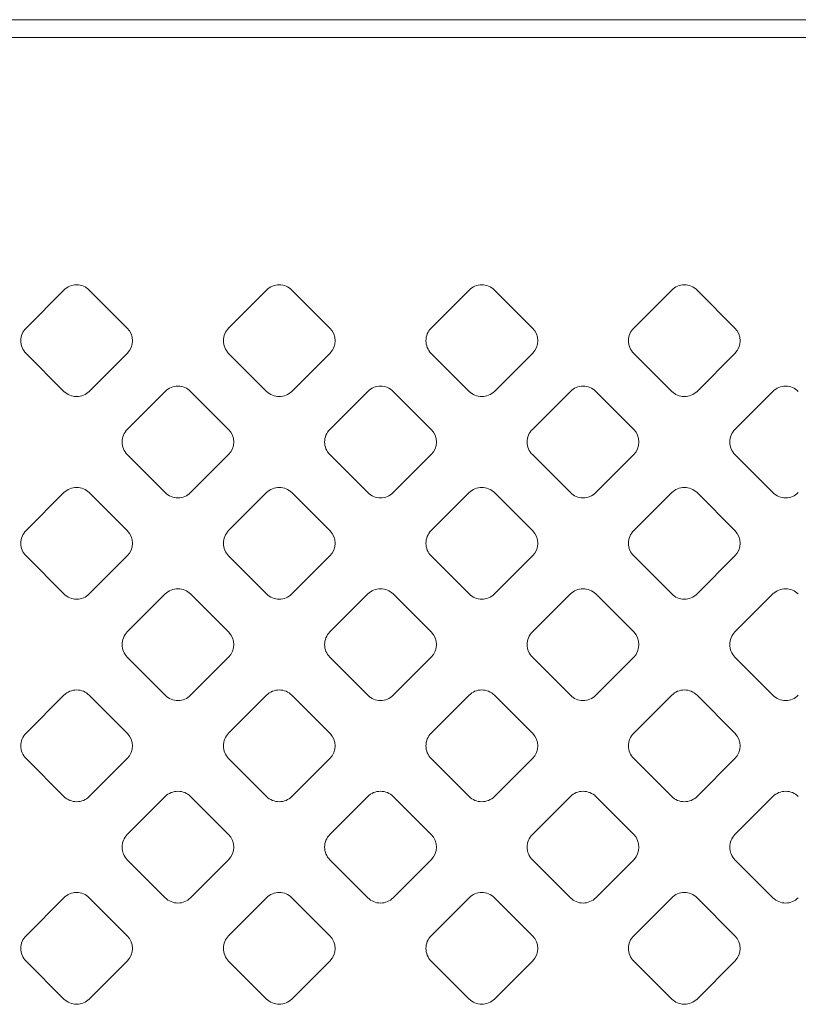
# Model space of a CAD drawing. Units: centimetres. Extents: x -68 to 72, y -46 to 53.
# Drawn here: x 1 to 3, y 8 to 11 of the extents above; entities that cross this region are included whole.
import ezdxf

# ---------------------------------------------------------------- set-up
doc = ezdxf.new("R2010")
doc.units = ezdxf.units.CM
doc.header["$MEASUREMENT"] = 0
doc.layers.add('layer 1', color=7, linetype='Continuous')

msp = doc.modelspace()

# ---------------------------------------------------------------- linework, layer by layer
at = {"layer": 'layer 1', "color": 3, "lineweight": 9}
for points in [[(15.1758, 10.8239), (15.1758, 10.8239), (-2.9742, 10.8239), (-2.9742, 10.8239)], [(15.1758, 10.7739), (15.1758, 10.7739), (-2.9742, 10.7739), (-2.9742, 10.7739)], [(0.6674, 9.9627), (0.6674, 9.9627), (0.7735, 10.0688), (0.7735, 10.0688)], [(0.8442, 10.0688), (0.8442, 10.0688), (0.9503, 9.9627), (0.9503, 9.9627)], [(1.2331, 9.9627), (1.2331, 9.9627), (1.3392, 10.0688), (1.3392, 10.0688)], [(1.4099, 10.0688), (1.4099, 10.0688), (1.516, 9.9627), (1.516, 9.9627)], [(1.7988, 9.9627), (1.7988, 9.9627), (1.9049, 10.0688), (1.9049, 10.0688)], [(1.9756, 10.0688), (1.9756, 10.0688), (2.0817, 9.9627), (2.0817, 9.9627)], [(2.3645, 9.9627), (2.3645, 9.9627), (2.4706, 10.0688), (2.4706, 10.0688)], [(2.5413, 10.0688), (2.5413, 10.0688), (2.6473, 9.9627), (2.6473, 9.9627)], [(0.9503, 9.892), (0.9698, 9.9116), (0.9698, 9.9432), (0.9503, 9.9627)], [(1.516, 9.892), (1.5355, 9.9116), (1.5355, 9.9432), (1.516, 9.9627)], [(2.0817, 9.892), (2.1012, 9.9116), (2.1012, 9.9432), (2.0817, 9.9627)], [(2.6473, 9.892), (2.6669, 9.9116), (2.6669, 9.9432), (2.6473, 9.9627)], [(0.7735, 9.786), (0.7735, 9.786), (0.6674, 9.892), (0.6674, 9.892)], [(0.9503, 9.892), (0.9503, 9.892), (0.8442, 9.786), (0.8442, 9.786)], [(1.3392, 9.786), (1.3392, 9.786), (1.2331, 9.892), (1.2331, 9.892)], [(1.516, 9.892), (1.516, 9.892), (1.4099, 9.786), (1.4099, 9.786)], [(1.9049, 9.786), (1.9049, 9.786), (1.7988, 9.892), (1.7988, 9.892)], [(2.0817, 9.892), (2.0817, 9.892), (1.9756, 9.786), (1.9756, 9.786)], [(2.4706, 9.786), (2.4706, 9.786), (2.3645, 9.892), (2.3645, 9.892)], [(2.6473, 9.892), (2.6473, 9.892), (2.5413, 9.786), (2.5413, 9.786)], [(0.9503, 9.6799), (0.9503, 9.6799), (1.0563, 9.786), (1.0563, 9.786)], [(1.1271, 9.786), (1.1271, 9.786), (1.2331, 9.6799), (1.2331, 9.6799)], [(1.516, 9.6799), (1.516, 9.6799), (1.622, 9.786), (1.622, 9.786)], [(1.6927, 9.786), (1.6927, 9.786), (1.7988, 9.6799), (1.7988, 9.6799)], [(2.0817, 9.6799), (2.0817, 9.6799), (2.1877, 9.786), (2.1877, 9.786)], [(2.2584, 9.786), (2.2584, 9.786), (2.3645, 9.6799), (2.3645, 9.6799)], [(2.6473, 9.6799), (2.6473, 9.6799), (2.7534, 9.786), (2.7534, 9.786)], [(1.2331, 9.6092), (1.2527, 9.6287), (1.2527, 9.6604), (1.2331, 9.6799)], [(1.7988, 9.6092), (1.8183, 9.6287), (1.8183, 9.6604), (1.7988, 9.6799)], [(2.3645, 9.6092), (2.384, 9.6287), (2.384, 9.6604), (2.3645, 9.6799)], [(1.0563, 9.5031), (1.0563, 9.5031), (0.9503, 9.6092), (0.9503, 9.6092)], [(1.2331, 9.6092), (1.2331, 9.6092), (1.1271, 9.5031), (1.1271, 9.5031)], [(1.622, 9.5031), (1.622, 9.5031), (1.516, 9.6092), (1.516, 9.6092)], [(1.7988, 9.6092), (1.7988, 9.6092), (1.6927, 9.5031), (1.6927, 9.5031)], [(2.1877, 9.5031), (2.1877, 9.5031), (2.0817, 9.6092), (2.0817, 9.6092)], [(2.3645, 9.6092), (2.3645, 9.6092), (2.2584, 9.5031), (2.2584, 9.5031)], [(2.7534, 9.5031), (2.7534, 9.5031), (2.6473, 9.6092), (2.6473, 9.6092)], [(0.6674, 9.3971), (0.6674, 9.3971), (0.7735, 9.5031), (0.7735, 9.5031)], [(0.8442, 9.5031), (0.8442, 9.5031), (0.9503, 9.3971), (0.9503, 9.3971)], [(1.2331, 9.3971), (1.2331, 9.3971), (1.3392, 9.5031), (1.3392, 9.5031)], [(1.4099, 9.5031), (1.4099, 9.5031), (1.516, 9.3971), (1.516, 9.3971)], [(1.7988, 9.3971), (1.7988, 9.3971), (1.9049, 9.5031), (1.9049, 9.5031)], [(1.9756, 9.5031), (1.9756, 9.5031), (2.0817, 9.3971), (2.0817, 9.3971)], [(2.3645, 9.3971), (2.3645, 9.3971), (2.4706, 9.5031), (2.4706, 9.5031)], [(2.5413, 9.5031), (2.5413, 9.5031), (2.6473, 9.3971), (2.6473, 9.3971)], [(0.9503, 9.3263), (0.9698, 9.3459), (0.9698, 9.3775), (0.9503, 9.3971)], [(1.516, 9.3263), (1.5355, 9.3459), (1.5355, 9.3775), (1.516, 9.3971)], [(2.0817, 9.3263), (2.1012, 9.3459), (2.1012, 9.3775), (2.0817, 9.3971)], [(2.6473, 9.3263), (2.6669, 9.3459), (2.6669, 9.3775), (2.6473, 9.3971)], [(0.7735, 9.2203), (0.7735, 9.2203), (0.6674, 9.3263), (0.6674, 9.3263)], [(0.9503, 9.3263), (0.9503, 9.3263), (0.8442, 9.2203), (0.8442, 9.2203)], [(1.3392, 9.2203), (1.3392, 9.2203), (1.2331, 9.3263), (1.2331, 9.3263)], [(1.516, 9.3263), (1.516, 9.3263), (1.4099, 9.2203), (1.4099, 9.2203)], [(1.9049, 9.2203), (1.9049, 9.2203), (1.7988, 9.3263), (1.7988, 9.3263)], [(2.0817, 9.3263), (2.0817, 9.3263), (1.9756, 9.2203), (1.9756, 9.2203)], [(2.4706, 9.2203), (2.4706, 9.2203), (2.3645, 9.3263), (2.3645, 9.3263)], [(2.6473, 9.3263), (2.6473, 9.3263), (2.5413, 9.2203), (2.5413, 9.2203)], [(0.9503, 9.1142), (0.9503, 9.1142), (1.0563, 9.2203), (1.0563, 9.2203)], [(1.1271, 9.2203), (1.1271, 9.2203), (1.2331, 9.1142), (1.2331, 9.1142)], [(1.516, 9.1142), (1.516, 9.1142), (1.622, 9.2203), (1.622, 9.2203)], [(1.6927, 9.2203), (1.6927, 9.2203), (1.7988, 9.1142), (1.7988, 9.1142)], [(2.0817, 9.1142), (2.0817, 9.1142), (2.1877, 9.2203), (2.1877, 9.2203)], [(2.2584, 9.2203), (2.2584, 9.2203), (2.3645, 9.1142), (2.3645, 9.1142)], [(2.6473, 9.1142), (2.6473, 9.1142), (2.7534, 9.2203), (2.7534, 9.2203)], [(1.2331, 9.0435), (1.2527, 9.063), (1.2527, 9.0947), (1.2331, 9.1142)], [(1.7988, 9.0435), (1.8183, 9.063), (1.8183, 9.0947), (1.7988, 9.1142)], [(2.3645, 9.0435), (2.384, 9.063), (2.384, 9.0947), (2.3645, 9.1142)], [(1.0563, 8.9374), (1.0563, 8.9374), (0.9503, 9.0435), (0.9503, 9.0435)], [(1.2331, 9.0435), (1.2331, 9.0435), (1.1271, 8.9374), (1.1271, 8.9374)], [(1.622, 8.9374), (1.622, 8.9374), (1.516, 9.0435), (1.516, 9.0435)], [(1.7988, 9.0435), (1.7988, 9.0435), (1.6927, 8.9374), (1.6927, 8.9374)], [(2.1877, 8.9374), (2.1877, 8.9374), (2.0817, 9.0435), (2.0817, 9.0435)], [(2.3645, 9.0435), (2.3645, 9.0435), (2.2584, 8.9374), (2.2584, 8.9374)], [(2.7534, 8.9374), (2.7534, 8.9374), (2.6473, 9.0435), (2.6473, 9.0435)], [(0.6674, 8.8314), (0.6674, 8.8314), (0.7735, 8.9374), (0.7735, 8.9374)], [(0.8442, 8.9374), (0.8442, 8.9374), (0.9503, 8.8314), (0.9503, 8.8314)], [(1.2331, 8.8314), (1.2331, 8.8314), (1.3392, 8.9374), (1.3392, 8.9374)], [(1.4099, 8.9374), (1.4099, 8.9374), (1.516, 8.8314), (1.516, 8.8314)], [(1.7988, 8.8314), (1.7988, 8.8314), (1.9049, 8.9374), (1.9049, 8.9374)], [(1.9756, 8.9374), (1.9756, 8.9374), (2.0817, 8.8314), (2.0817, 8.8314)], [(2.3645, 8.8314), (2.3645, 8.8314), (2.4706, 8.9374), (2.4706, 8.9374)], [(2.5413, 8.9374), (2.5413, 8.9374), (2.6473, 8.8314), (2.6473, 8.8314)], [(0.9503, 8.7607), (0.9698, 8.7802), (0.9698, 8.8118), (0.9503, 8.8314)], [(1.516, 8.7607), (1.5355, 8.7802), (1.5355, 8.8118), (1.516, 8.8314)], [(2.0817, 8.7607), (2.1012, 8.7802), (2.1012, 8.8118), (2.0817, 8.8314)], [(2.6473, 8.7607), (2.6669, 8.7802), (2.6669, 8.8118), (2.6473, 8.8314)], [(0.7735, 8.6546), (0.7735, 8.6546), (0.6674, 8.7607), (0.6674, 8.7607)], [(0.9503, 8.7607), (0.9503, 8.7607), (0.8442, 8.6546), (0.8442, 8.6546)], [(1.3392, 8.6546), (1.3392, 8.6546), (1.2331, 8.7607), (1.2331, 8.7607)], [(1.516, 8.7607), (1.516, 8.7607), (1.4099, 8.6546), (1.4099, 8.6546)], [(1.9049, 8.6546), (1.9049, 8.6546), (1.7988, 8.7607), (1.7988, 8.7607)], [(2.0817, 8.7607), (2.0817, 8.7607), (1.9756, 8.6546), (1.9756, 8.6546)], [(2.4706, 8.6546), (2.4706, 8.6546), (2.3645, 8.7607), (2.3645, 8.7607)], [(2.6473, 8.7607), (2.6473, 8.7607), (2.5413, 8.6546), (2.5413, 8.6546)], [(0.9503, 8.5485), (0.9503, 8.5485), (1.0563, 8.6546), (1.0563, 8.6546)], [(1.1271, 8.6546), (1.1271, 8.6546), (1.2331, 8.5485), (1.2331, 8.5485)], [(1.516, 8.5485), (1.516, 8.5485), (1.622, 8.6546), (1.622, 8.6546)], [(1.6927, 8.6546), (1.6927, 8.6546), (1.7988, 8.5485), (1.7988, 8.5485)], [(2.0817, 8.5485), (2.0817, 8.5485), (2.1877, 8.6546), (2.1877, 8.6546)], [(2.2584, 8.6546), (2.2584, 8.6546), (2.3645, 8.5485), (2.3645, 8.5485)], [(2.6473, 8.5485), (2.6473, 8.5485), (2.7534, 8.6546), (2.7534, 8.6546)], [(1.2331, 8.4778), (1.2527, 8.4973), (1.2527, 8.529), (1.2331, 8.5485)], [(1.7988, 8.4778), (1.8183, 8.4973), (1.8183, 8.529), (1.7988, 8.5485)], [(2.3645, 8.4778), (2.384, 8.4973), (2.384, 8.529), (2.3645, 8.5485)], [(1.0563, 8.3718), (1.0563, 8.3718), (0.9503, 8.4778), (0.9503, 8.4778)], [(1.2331, 8.4778), (1.2331, 8.4778), (1.1271, 8.3718), (1.1271, 8.3718)], [(1.622, 8.3718), (1.622, 8.3718), (1.516, 8.4778), (1.516, 8.4778)], [(1.7988, 8.4778), (1.7988, 8.4778), (1.6927, 8.3718), (1.6927, 8.3718)], [(2.1877, 8.3718), (2.1877, 8.3718), (2.0817, 8.4778), (2.0817, 8.4778)], [(2.3645, 8.4778), (2.3645, 8.4778), (2.2584, 8.3718), (2.2584, 8.3718)], [(2.7534, 8.3718), (2.7534, 8.3718), (2.6473, 8.4778), (2.6473, 8.4778)], [(0.6674, 8.2657), (0.6674, 8.2657), (0.7735, 8.3718), (0.7735, 8.3718)], [(0.8442, 8.3718), (0.8442, 8.3718), (0.9503, 8.2657), (0.9503, 8.2657)], [(1.2331, 8.2657), (1.2331, 8.2657), (1.3392, 8.3718), (1.3392, 8.3718)], [(1.4099, 8.3718), (1.4099, 8.3718), (1.516, 8.2657), (1.516, 8.2657)], [(1.7988, 8.2657), (1.7988, 8.2657), (1.9049, 8.3718), (1.9049, 8.3718)], [(1.9756, 8.3718), (1.9756, 8.3718), (2.0817, 8.2657), (2.0817, 8.2657)], [(2.3645, 8.2657), (2.3645, 8.2657), (2.4706, 8.3718), (2.4706, 8.3718)], [(2.5413, 8.3718), (2.5413, 8.3718), (2.6473, 8.2657), (2.6473, 8.2657)], [(0.9503, 8.195), (0.9698, 8.2145), (0.9698, 8.2462), (0.9503, 8.2657)], [(1.516, 8.195), (1.5355, 8.2145), (1.5355, 8.2462), (1.516, 8.2657)], [(2.0817, 8.195), (2.1012, 8.2145), (2.1012, 8.2462), (2.0817, 8.2657)], [(2.6473, 8.195), (2.6669, 8.2145), (2.6669, 8.2462), (2.6473, 8.2657)], [(0.7735, 8.0889), (0.7735, 8.0889), (0.6674, 8.195), (0.6674, 8.195)], [(0.9503, 8.195), (0.9503, 8.195), (0.8442, 8.0889), (0.8442, 8.0889)], [(1.3392, 8.0889), (1.3392, 8.0889), (1.2331, 8.195), (1.2331, 8.195)], [(1.516, 8.195), (1.516, 8.195), (1.4099, 8.0889), (1.4099, 8.0889)], [(1.9049, 8.0889), (1.9049, 8.0889), (1.7988, 8.195), (1.7988, 8.195)], [(2.0817, 8.195), (2.0817, 8.195), (1.9756, 8.0889), (1.9756, 8.0889)], [(2.4706, 8.0889), (2.4706, 8.0889), (2.3645, 8.195), (2.3645, 8.195)], [(2.6473, 8.195), (2.6473, 8.195), (2.5413, 8.0889), (2.5413, 8.0889)]]:
    msp.add_open_spline(points, degree=3, dxfattribs=at)
for points in [[(0.8442, 10.0688), (0.8348, 10.0782), (0.8221, 10.0834), (0.8089, 10.0834), (0.8089, 10.0834), (0.7956, 10.0834), (0.7829, 10.0782), (0.7735, 10.0688)], [(1.4099, 10.0688), (1.4005, 10.0782), (1.3878, 10.0834), (1.3745, 10.0834), (1.3745, 10.0834), (1.3613, 10.0834), (1.3486, 10.0782), (1.3392, 10.0688)], [(1.9756, 10.0688), (1.9662, 10.0782), (1.9535, 10.0834), (1.9402, 10.0834), (1.9402, 10.0834), (1.927, 10.0834), (1.9143, 10.0782), (1.9049, 10.0688)], [(2.5413, 10.0688), (2.5319, 10.0782), (2.5192, 10.0834), (2.5059, 10.0834), (2.5059, 10.0834), (2.4927, 10.0834), (2.4799, 10.0782), (2.4706, 10.0688)], [(0.6674, 9.9627), (0.6581, 9.9534), (0.6528, 9.9406), (0.6528, 9.9274), (0.6528, 9.9274), (0.6528, 9.9141), (0.6581, 9.9014), (0.6674, 9.892)], [(1.2331, 9.9627), (1.2237, 9.9534), (1.2185, 9.9406), (1.2185, 9.9274), (1.2185, 9.9274), (1.2185, 9.9141), (1.2237, 9.9014), (1.2331, 9.892)], [(1.7988, 9.9627), (1.7894, 9.9534), (1.7842, 9.9406), (1.7842, 9.9274), (1.7842, 9.9274), (1.7842, 9.9141), (1.7894, 9.9014), (1.7988, 9.892)], [(2.3645, 9.9627), (2.3551, 9.9534), (2.3499, 9.9406), (2.3499, 9.9274), (2.3499, 9.9274), (2.3499, 9.9141), (2.3551, 9.9014), (2.3645, 9.892)], [(1.1271, 9.786), (1.1177, 9.7953), (1.105, 9.8006), (1.0917, 9.8006), (1.0917, 9.8006), (1.0784, 9.8006), (1.0657, 9.7953), (1.0563, 9.786)], [(1.6927, 9.786), (1.6834, 9.7953), (1.6707, 9.8006), (1.6574, 9.8006), (1.6574, 9.8006), (1.6441, 9.8006), (1.6314, 9.7953), (1.622, 9.786)], [(2.2584, 9.786), (2.2491, 9.7953), (2.2363, 9.8006), (2.2231, 9.8006), (2.2231, 9.8006), (2.2098, 9.8006), (2.1971, 9.7953), (2.1877, 9.786)], [(2.8241, 9.786), (2.8147, 9.7953), (2.802, 9.8006), (2.7888, 9.8006), (2.7888, 9.8006), (2.7755, 9.8006), (2.7628, 9.7953), (2.7534, 9.786)], [(0.7735, 9.786), (0.7829, 9.7766), (0.7956, 9.7713), (0.8089, 9.7713), (0.8089, 9.7713), (0.8221, 9.7713), (0.8348, 9.7766), (0.8442, 9.786)], [(1.3392, 9.786), (1.3486, 9.7766), (1.3613, 9.7713), (1.3745, 9.7713), (1.3745, 9.7713), (1.3878, 9.7713), (1.4005, 9.7766), (1.4099, 9.786)], [(1.9049, 9.786), (1.9143, 9.7766), (1.927, 9.7713), (1.9402, 9.7713), (1.9402, 9.7713), (1.9535, 9.7713), (1.9662, 9.7766), (1.9756, 9.786)], [(2.4706, 9.786), (2.4799, 9.7766), (2.4927, 9.7713), (2.5059, 9.7713), (2.5059, 9.7713), (2.5192, 9.7713), (2.5319, 9.7766), (2.5413, 9.786)], [(0.9503, 9.6799), (0.9409, 9.6705), (0.9356, 9.6578), (0.9356, 9.6445), (0.9356, 9.6445), (0.9356, 9.6313), (0.9409, 9.6186), (0.9503, 9.6092)], [(1.516, 9.6799), (1.5066, 9.6705), (1.5013, 9.6578), (1.5013, 9.6445), (1.5013, 9.6445), (1.5013, 9.6313), (1.5066, 9.6186), (1.516, 9.6092)], [(2.0817, 9.6799), (2.0723, 9.6705), (2.067, 9.6578), (2.067, 9.6445), (2.067, 9.6445), (2.067, 9.6313), (2.0723, 9.6186), (2.0817, 9.6092)], [(2.6473, 9.6799), (2.638, 9.6705), (2.6327, 9.6578), (2.6327, 9.6445), (2.6327, 9.6445), (2.6327, 9.6313), (2.638, 9.6186), (2.6473, 9.6092)], [(0.8442, 9.5031), (0.8348, 9.5125), (0.8221, 9.5178), (0.8089, 9.5178), (0.8089, 9.5178), (0.7956, 9.5178), (0.7829, 9.5125), (0.7735, 9.5031)], [(1.4099, 9.5031), (1.4005, 9.5125), (1.3878, 9.5178), (1.3745, 9.5178), (1.3745, 9.5178), (1.3613, 9.5178), (1.3486, 9.5125), (1.3392, 9.5031)], [(1.9756, 9.5031), (1.9662, 9.5125), (1.9535, 9.5178), (1.9402, 9.5178), (1.9402, 9.5178), (1.927, 9.5178), (1.9143, 9.5125), (1.9049, 9.5031)], [(2.5413, 9.5031), (2.5319, 9.5125), (2.5192, 9.5178), (2.5059, 9.5178), (2.5059, 9.5178), (2.4927, 9.5178), (2.4799, 9.5125), (2.4706, 9.5031)], [(1.0563, 9.5031), (1.0657, 9.4937), (1.0784, 9.4885), (1.0917, 9.4885), (1.0917, 9.4885), (1.105, 9.4885), (1.1177, 9.4937), (1.1271, 9.5031)], [(1.622, 9.5031), (1.6314, 9.4937), (1.6441, 9.4885), (1.6574, 9.4885), (1.6574, 9.4885), (1.6707, 9.4885), (1.6834, 9.4937), (1.6927, 9.5031)], [(2.1877, 9.5031), (2.1971, 9.4937), (2.2098, 9.4885), (2.2231, 9.4885), (2.2231, 9.4885), (2.2363, 9.4885), (2.2491, 9.4937), (2.2584, 9.5031)], [(2.7534, 9.5031), (2.7628, 9.4937), (2.7755, 9.4885), (2.7888, 9.4885), (2.7888, 9.4885), (2.802, 9.4885), (2.8147, 9.4937), (2.8241, 9.5031)], [(0.6674, 9.3971), (0.6581, 9.3877), (0.6528, 9.375), (0.6528, 9.3617), (0.6528, 9.3617), (0.6528, 9.3484), (0.6581, 9.3357), (0.6674, 9.3263)], [(1.2331, 9.3971), (1.2237, 9.3877), (1.2185, 9.375), (1.2185, 9.3617), (1.2185, 9.3617), (1.2185, 9.3484), (1.2237, 9.3357), (1.2331, 9.3263)], [(1.7988, 9.3971), (1.7894, 9.3877), (1.7842, 9.375), (1.7842, 9.3617), (1.7842, 9.3617), (1.7842, 9.3484), (1.7894, 9.3357), (1.7988, 9.3263)], [(2.3645, 9.3971), (2.3551, 9.3877), (2.3499, 9.375), (2.3499, 9.3617), (2.3499, 9.3617), (2.3499, 9.3484), (2.3551, 9.3357), (2.3645, 9.3263)], [(0.7735, 9.2203), (0.7829, 9.2109), (0.7956, 9.2056), (0.8089, 9.2056), (0.8089, 9.2056), (0.8221, 9.2056), (0.8348, 9.2109), (0.8442, 9.2203)], [(1.1271, 9.2203), (1.1177, 9.2297), (1.105, 9.2349), (1.0917, 9.2349), (1.0917, 9.2349), (1.0784, 9.2349), (1.0657, 9.2297), (1.0563, 9.2203)], [(1.3392, 9.2203), (1.3486, 9.2109), (1.3613, 9.2056), (1.3745, 9.2056), (1.3745, 9.2056), (1.3878, 9.2056), (1.4005, 9.2109), (1.4099, 9.2203)], [(1.6927, 9.2203), (1.6834, 9.2297), (1.6707, 9.2349), (1.6574, 9.2349), (1.6574, 9.2349), (1.6441, 9.2349), (1.6314, 9.2297), (1.622, 9.2203)], [(1.9049, 9.2203), (1.9143, 9.2109), (1.927, 9.2056), (1.9402, 9.2056), (1.9402, 9.2056), (1.9535, 9.2056), (1.9662, 9.2109), (1.9756, 9.2203)], [(2.2584, 9.2203), (2.2491, 9.2297), (2.2363, 9.2349), (2.2231, 9.2349), (2.2231, 9.2349), (2.2098, 9.2349), (2.1971, 9.2297), (2.1877, 9.2203)], [(2.4706, 9.2203), (2.4799, 9.2109), (2.4927, 9.2056), (2.5059, 9.2056), (2.5059, 9.2056), (2.5192, 9.2056), (2.5319, 9.2109), (2.5413, 9.2203)], [(2.8241, 9.2203), (2.8147, 9.2297), (2.802, 9.2349), (2.7888, 9.2349), (2.7888, 9.2349), (2.7755, 9.2349), (2.7628, 9.2297), (2.7534, 9.2203)], [(0.9503, 9.1142), (0.9409, 9.1048), (0.9356, 9.0921), (0.9356, 9.0789), (0.9356, 9.0789), (0.9356, 9.0656), (0.9409, 9.0529), (0.9503, 9.0435)], [(1.516, 9.1142), (1.5066, 9.1048), (1.5013, 9.0921), (1.5013, 9.0789), (1.5013, 9.0789), (1.5013, 9.0656), (1.5066, 9.0529), (1.516, 9.0435)], [(2.0817, 9.1142), (2.0723, 9.1048), (2.067, 9.0921), (2.067, 9.0789), (2.067, 9.0789), (2.067, 9.0656), (2.0723, 9.0529), (2.0817, 9.0435)], [(2.6473, 9.1142), (2.638, 9.1048), (2.6327, 9.0921), (2.6327, 9.0789), (2.6327, 9.0789), (2.6327, 9.0656), (2.638, 9.0529), (2.6473, 9.0435)], [(0.8442, 8.9374), (0.8348, 8.9468), (0.8221, 8.9521), (0.8089, 8.9521), (0.8089, 8.9521), (0.7956, 8.9521), (0.7829, 8.9468), (0.7735, 8.9374)], [(1.0563, 8.9374), (1.0657, 8.9281), (1.0784, 8.9228), (1.0917, 8.9228), (1.0917, 8.9228), (1.105, 8.9228), (1.1177, 8.9281), (1.1271, 8.9374)], [(1.4099, 8.9374), (1.4005, 8.9468), (1.3878, 8.9521), (1.3745, 8.9521), (1.3745, 8.9521), (1.3613, 8.9521), (1.3486, 8.9468), (1.3392, 8.9374)], [(1.622, 8.9374), (1.6314, 8.9281), (1.6441, 8.9228), (1.6574, 8.9228), (1.6574, 8.9228), (1.6707, 8.9228), (1.6834, 8.9281), (1.6927, 8.9374)], [(1.9756, 8.9374), (1.9662, 8.9468), (1.9535, 8.9521), (1.9402, 8.9521), (1.9402, 8.9521), (1.927, 8.9521), (1.9143, 8.9468), (1.9049, 8.9374)], [(2.1877, 8.9374), (2.1971, 8.9281), (2.2098, 8.9228), (2.2231, 8.9228), (2.2231, 8.9228), (2.2363, 8.9228), (2.2491, 8.9281), (2.2584, 8.9374)], [(2.5413, 8.9374), (2.5319, 8.9468), (2.5192, 8.9521), (2.5059, 8.9521), (2.5059, 8.9521), (2.4927, 8.9521), (2.4799, 8.9468), (2.4706, 8.9374)], [(2.7534, 8.9374), (2.7628, 8.9281), (2.7755, 8.9228), (2.7888, 8.9228), (2.7888, 8.9228), (2.802, 8.9228), (2.8147, 8.9281), (2.8241, 8.9374)], [(0.6674, 8.8314), (0.6581, 8.822), (0.6528, 8.8093), (0.6528, 8.796), (0.6528, 8.796), (0.6528, 8.7828), (0.6581, 8.77), (0.6674, 8.7607)], [(1.2331, 8.8314), (1.2237, 8.822), (1.2185, 8.8093), (1.2185, 8.796), (1.2185, 8.796), (1.2185, 8.7828), (1.2237, 8.77), (1.2331, 8.7607)], [(1.7988, 8.8314), (1.7894, 8.822), (1.7842, 8.8093), (1.7842, 8.796), (1.7842, 8.796), (1.7842, 8.7828), (1.7894, 8.77), (1.7988, 8.7607)], [(2.3645, 8.8314), (2.3551, 8.822), (2.3499, 8.8093), (2.3499, 8.796), (2.3499, 8.796), (2.3499, 8.7828), (2.3551, 8.77), (2.3645, 8.7607)], [(1.1271, 8.6546), (1.1177, 8.664), (1.105, 8.6692), (1.0917, 8.6692), (1.0917, 8.6692), (1.0784, 8.6692), (1.0657, 8.664), (1.0563, 8.6546)], [(1.6927, 8.6546), (1.6834, 8.664), (1.6707, 8.6692), (1.6574, 8.6692), (1.6574, 8.6692), (1.6441, 8.6692), (1.6314, 8.664), (1.622, 8.6546)], [(2.2584, 8.6546), (2.2491, 8.664), (2.2363, 8.6692), (2.2231, 8.6692), (2.2231, 8.6692), (2.2098, 8.6692), (2.1971, 8.664), (2.1877, 8.6546)], [(2.8241, 8.6546), (2.8147, 8.664), (2.802, 8.6692), (2.7888, 8.6692), (2.7888, 8.6692), (2.7755, 8.6692), (2.7628, 8.664), (2.7534, 8.6546)], [(0.7735, 8.6546), (0.7829, 8.6452), (0.7956, 8.64), (0.8089, 8.64), (0.8089, 8.64), (0.8221, 8.64), (0.8348, 8.6452), (0.8442, 8.6546)], [(1.3392, 8.6546), (1.3486, 8.6452), (1.3613, 8.64), (1.3745, 8.64), (1.3745, 8.64), (1.3878, 8.64), (1.4005, 8.6452), (1.4099, 8.6546)], [(1.9049, 8.6546), (1.9143, 8.6452), (1.927, 8.64), (1.9402, 8.64), (1.9402, 8.64), (1.9535, 8.64), (1.9662, 8.6452), (1.9756, 8.6546)], [(2.4706, 8.6546), (2.4799, 8.6452), (2.4927, 8.64), (2.5059, 8.64), (2.5059, 8.64), (2.5192, 8.64), (2.5319, 8.6452), (2.5413, 8.6546)], [(0.9503, 8.5485), (0.9409, 8.5391), (0.9356, 8.5264), (0.9356, 8.5132), (0.9356, 8.5132), (0.9356, 8.4999), (0.9409, 8.4872), (0.9503, 8.4778)], [(1.516, 8.5485), (1.5066, 8.5391), (1.5013, 8.5264), (1.5013, 8.5132), (1.5013, 8.5132), (1.5013, 8.4999), (1.5066, 8.4872), (1.516, 8.4778)], [(2.0817, 8.5485), (2.0723, 8.5391), (2.067, 8.5264), (2.067, 8.5132), (2.067, 8.5132), (2.067, 8.4999), (2.0723, 8.4872), (2.0817, 8.4778)], [(2.6473, 8.5485), (2.638, 8.5391), (2.6327, 8.5264), (2.6327, 8.5132), (2.6327, 8.5132), (2.6327, 8.4999), (2.638, 8.4872), (2.6473, 8.4778)], [(0.8442, 8.3718), (0.8348, 8.3811), (0.8221, 8.3864), (0.8089, 8.3864), (0.8089, 8.3864), (0.7956, 8.3864), (0.7829, 8.3811), (0.7735, 8.3718)], [(1.0563, 8.3718), (1.0657, 8.3624), (1.0784, 8.3571), (1.0917, 8.3571), (1.0917, 8.3571), (1.105, 8.3571), (1.1177, 8.3624), (1.1271, 8.3718)], [(1.4099, 8.3718), (1.4005, 8.3811), (1.3878, 8.3864), (1.3745, 8.3864), (1.3745, 8.3864), (1.3613, 8.3864), (1.3486, 8.3811), (1.3392, 8.3718)], [(1.622, 8.3718), (1.6314, 8.3624), (1.6441, 8.3571), (1.6574, 8.3571), (1.6574, 8.3571), (1.6707, 8.3571), (1.6834, 8.3624), (1.6927, 8.3718)], [(1.9756, 8.3718), (1.9662, 8.3811), (1.9535, 8.3864), (1.9402, 8.3864), (1.9402, 8.3864), (1.927, 8.3864), (1.9143, 8.3811), (1.9049, 8.3718)], [(2.1877, 8.3718), (2.1971, 8.3624), (2.2098, 8.3571), (2.2231, 8.3571), (2.2231, 8.3571), (2.2363, 8.3571), (2.2491, 8.3624), (2.2584, 8.3718)], [(2.5413, 8.3718), (2.5319, 8.3811), (2.5192, 8.3864), (2.5059, 8.3864), (2.5059, 8.3864), (2.4927, 8.3864), (2.4799, 8.3811), (2.4706, 8.3718)], [(2.7534, 8.3718), (2.7628, 8.3624), (2.7755, 8.3571), (2.7888, 8.3571), (2.7888, 8.3571), (2.802, 8.3571), (2.8147, 8.3624), (2.8241, 8.3718)], [(0.6674, 8.2657), (0.6581, 8.2563), (0.6528, 8.2436), (0.6528, 8.2303), (0.6528, 8.2303), (0.6528, 8.2171), (0.6581, 8.2043), (0.6674, 8.195)], [(1.2331, 8.2657), (1.2237, 8.2563), (1.2185, 8.2436), (1.2185, 8.2303), (1.2185, 8.2303), (1.2185, 8.2171), (1.2237, 8.2043), (1.2331, 8.195)], [(1.7988, 8.2657), (1.7894, 8.2563), (1.7842, 8.2436), (1.7842, 8.2303), (1.7842, 8.2303), (1.7842, 8.2171), (1.7894, 8.2043), (1.7988, 8.195)], [(2.3645, 8.2657), (2.3551, 8.2563), (2.3499, 8.2436), (2.3499, 8.2303), (2.3499, 8.2303), (2.3499, 8.2171), (2.3551, 8.2043), (2.3645, 8.195)], [(0.7735, 8.0889), (0.7829, 8.0795), (0.7956, 8.0743), (0.8089, 8.0743), (0.8089, 8.0743), (0.8221, 8.0743), (0.8348, 8.0795), (0.8442, 8.0889)], [(1.3392, 8.0889), (1.3486, 8.0795), (1.3613, 8.0743), (1.3745, 8.0743), (1.3745, 8.0743), (1.3878, 8.0743), (1.4005, 8.0795), (1.4099, 8.0889)], [(1.9049, 8.0889), (1.9143, 8.0795), (1.927, 8.0743), (1.9402, 8.0743), (1.9402, 8.0743), (1.9535, 8.0743), (1.9662, 8.0795), (1.9756, 8.0889)], [(2.4706, 8.0889), (2.4799, 8.0795), (2.4927, 8.0743), (2.5059, 8.0743), (2.5059, 8.0743), (2.5192, 8.0743), (2.5319, 8.0795), (2.5413, 8.0889)]]:
    msp.add_open_spline(points, degree=3, knots=[0, 0, 0, 0, 0.333333, 0.333333, 0.333333, 0.333333, 1, 1, 1, 1], dxfattribs=at)

doc.saveas('drawing.dxf')
